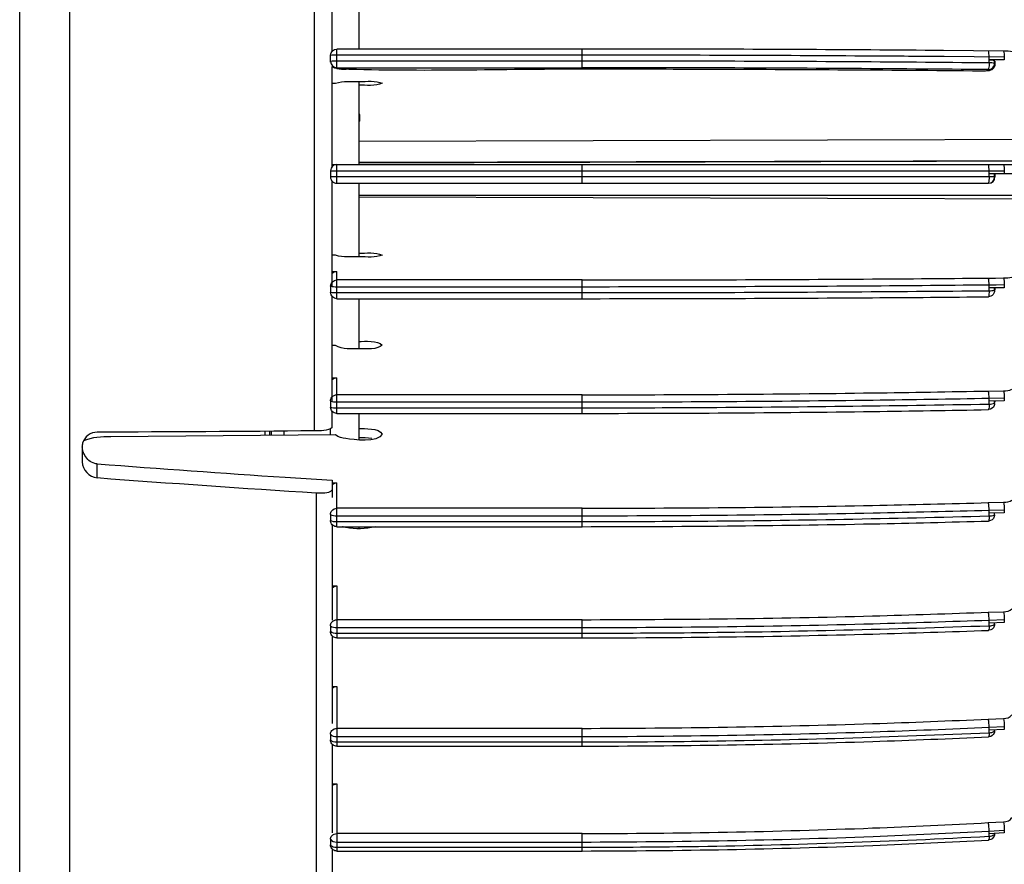
# Model space of a CAD drawing. Units: inches. Extents: x -46 to 344, y -33 to 243.
# Drawn here: x 163 to 195, y 99 to 126 of the extents above; entities that cross this region are included whole.
import ezdxf

# ---------------------------------------------------------------- set-up
doc = ezdxf.new("R2010")
doc.units = ezdxf.units.IN
doc.header["$MEASUREMENT"] = 0
doc.layers.add('レイヤー 1', color=7, linetype='Continuous')

msp = doc.modelspace()

# ---------------------------------------------------------------- linework, layer by layer
at = {"layer": 'レイヤー 1', "color": 7, "lineweight": 25}
for points in [[(165.055, 166.6), (165.055, 75.202)], [(163.469, 77.151), (163.469, 164.651)], [(172.866, 112.719), (172.866, 129.082)], [(173.427, 124.811), (173.427, 127.951)], [(174.273, 126.766), (174.273, 124.877)], [(173.574, 124.257), (173.574, 124.877)], [(181.392, 124.877), (173.574, 124.877)], [(181.392, 124.28), (181.392, 124.877)], [(173.375, 124.455), (173.375, 124.678)], [(173.574, 124.693), (181.392, 124.693)], [(194.822, 124.811), (192.905, 124.829)], [(192.924, 124.645), (194.844, 124.628)], [(194.359, 124.533), (194.359, 124.632)], [(194.844, 124.628), (194.844, 124.529)], [(173.427, 121.133), (173.427, 124.321)], [(181.392, 124.494), (173.574, 124.494)], [(173.574, 124.28), (181.392, 124.28)], [(194.359, 124.434), (194.359, 124.533)], [(194.845, 124.529), (194.36, 124.533)], [(194.495, 124.257), (194.48, 124.242)], [(194.535, 124.419), (194.535, 124.518)], [(194.544, 124.362), (194.538, 124.337)], [(194.544, 124.491), (194.545, 124.488)], [(194.545, 124.388), (194.544, 124.362)], [(194.545, 124.488), (194.545, 124.388)], [(173.873, 124.233), (173.873, 124.233)], [(181.392, 124.233), (181.392, 124.233)], [(194.122, 124.173), (194.123, 124.175)], [(194.122, 124.173), (194.123, 124.175)], [(194.382, 124.224), (194.395, 124.228)], [(173.427, 123.793), (173.535, 123.793)], [(174.273, 123.843), (174.273, 121.199)], [(174.311, 122.593), (174.311, 122.779)], [(174.273, 121.942), (196.677, 122.003)], [(173.427, 121.199), (219.989, 121.199)], [(173.574, 120.602), (173.574, 121.199)], [(196.372, 121.307), (174.267, 121.246)], [(174.273, 121.269), (196.363, 121.33)], [(181.392, 120.602), (181.392, 121.199)], [(173.375, 121.001), (173.375, 120.801)], [(173.375, 121.001), (194.844, 121.001)], [(194.545, 120.801), (173.375, 120.801)], [(194.359, 120.9), (194.359, 121.001)], [(194.359, 120.801), (194.359, 120.9)], [(196.277, 120.9), (194.36, 120.9)], [(194.535, 120.801), (194.535, 120.9)], [(194.545, 120.9), (194.545, 120.801)], [(194.844, 121.001), (194.844, 120.9)], [(173.427, 117.323), (173.427, 120.668)], [(173.574, 120.602), (194.335, 120.602)], [(174.273, 120.602), (174.273, 118.257)], [(194.346, 120.602), (194.346, 120.602)], [(174.273, 120.225), (196.363, 120.225)], [(196.677, 120.096), (174.273, 120.158)], [(196.677, 120.096), (174.273, 120.157)], [(173.535, 118.307), (173.428, 118.307)], [(173.427, 117.796), (173.574, 117.796)], [(173.574, 116.926), (173.574, 117.796)], [(181.392, 117.522), (173.574, 117.522)], [(181.392, 116.926), (181.392, 117.522)], [(194.359, 117.268), (194.359, 117.369)], [(194.844, 117.373), (194.844, 117.273)], [(173.375, 117.323), (173.375, 117.124)], [(173.574, 117.307), (181.392, 117.307)], [(181.392, 117.109), (173.574, 117.109)], [(194.359, 117.169), (194.359, 117.269)], [(194.845, 117.273), (194.36, 117.268)], [(194.535, 117.185), (194.535, 117.271)], [(194.544, 117.19), (194.545, 117.214)], [(194.545, 117.271), (194.545, 117.214)], [(173.427, 113.668), (173.427, 116.991)], [(173.574, 116.926), (181.392, 116.926)], [(174.273, 116.926), (174.273, 115.33)], [(173.535, 115.431), (173.428, 115.43)], [(173.427, 114.41), (173.574, 114.41)], [(173.574, 113.272), (173.574, 114.41)], [(194.335, 113.984), (194.82, 113.994)], [(173.375, 113.668), (173.375, 113.471)], [(181.392, 113.864), (173.574, 113.864)], [(173.574, 113.636), (181.392, 113.636)], [(181.392, 113.272), (181.392, 113.864)], [(194.359, 113.659), (194.359, 113.757)], [(194.359, 113.56), (194.359, 113.659)], [(194.36, 113.757), (194.844, 113.766)], [(194.845, 113.668), (194.36, 113.659)], [(194.535, 113.591), (194.535, 113.662)], [(194.542, 113.62), (194.545, 113.651)], [(194.545, 113.662), (194.545, 113.651)], [(194.844, 113.766), (194.844, 113.668)], [(173.427, 112.824), (173.427, 113.338)], [(173.574, 113.272), (173.567, 113.272)], [(181.392, 113.44), (173.574, 113.44)], [(173.574, 113.272), (181.392, 113.272)], [(174.273, 113.259), (174.273, 112.439)], [(171.292, 112.57), (171.292, 112.703)], [(171.435, 112.704), (171.435, 112.572)], [(171.485, 112.704), (171.485, 112.572)], [(171.883, 112.708), (171.883, 112.574)], [(173.378, 112.587), (173.378, 112.785)], [(173.535, 112.588), (166.371, 112.529)], [(165.461, 112.204), (165.461, 111.734)], [(165.941, 111.226), (165.941, 111.666)], [(171.933, 111.239), (173.427, 111.147)], [(173.427, 111.146), (173.427, 110.589)], [(173.427, 111.064), (173.574, 111.064)], [(173.548, 111.063), (173.575, 111.063)], [(173.574, 109.665), (173.574, 111.064)], [(172.93, 75.001), (172.93, 110.743)], [(194.335, 110.43), (194.82, 110.444)], [(181.392, 110.25), (173.574, 110.25)], [(181.392, 109.665), (181.392, 110.25)], [(194.359, 110.094), (194.359, 110.19)], [(194.36, 110.19), (194.844, 110.204)], [(194.844, 110.204), (194.844, 110.106)], [(173.375, 110.057), (173.375, 109.864)], [(173.574, 110.011), (181.392, 110.011)], [(181.392, 109.817), (173.574, 109.817)], [(194.351, 109.844), (194.342, 109.844)], [(194.359, 109.997), (194.359, 110.094)], [(194.845, 110.107), (194.36, 110.094)], [(194.535, 110.043), (194.535, 110.099)], [(173.427, 109.73), (173.427, 106.687)], [(173.574, 109.665), (181.392, 109.665)], [(174.273, 109.665), (174.273, 109.6)], [(173.427, 107.78), (173.574, 107.78)], [(173.574, 107.78), (173.574, 106.124)], [(181.392, 106.702), (173.574, 106.702)], [(181.392, 106.124), (181.392, 106.701)], [(194.335, 106.94), (194.82, 106.957)], [(194.359, 106.595), (194.359, 106.689)], [(194.36, 106.69), (194.844, 106.707)], [(194.844, 106.707), (194.844, 106.613)], [(173.375, 106.512), (173.375, 106.324)], [(173.574, 106.452), (181.392, 106.452)], [(194.359, 106.5), (194.359, 106.595)], [(194.845, 106.613), (194.36, 106.595)], [(194.535, 106.561), (194.535, 106.602)], [(173.427, 106.189), (173.427, 103.396)], [(181.392, 106.262), (173.574, 106.262)], [(173.574, 106.124), (181.392, 106.124)], [(194.355, 106.364), (194.344, 106.362)], [(173.427, 104.576), (173.574, 104.576)], [(173.574, 104.576), (173.574, 102.675)], [(194.335, 103.536), (194.82, 103.559)], [(181.392, 103.242), (173.574, 103.242)], [(181.392, 102.675), (181.392, 103.242)], [(194.359, 103.184), (194.359, 103.275)], [(194.36, 103.276), (194.844, 103.299)], [(194.844, 103.299), (194.844, 103.207)], [(173.375, 103.058), (173.375, 102.874)], [(173.574, 102.982), (181.392, 102.982)], [(194.36, 102.971), (194.345, 102.969)], [(194.359, 103.092), (194.359, 103.184)], [(194.845, 103.207), (194.36, 103.184)], [(194.528, 103.117), (194.52, 103.093)], [(194.535, 103.168), (194.535, 103.193)], [(173.427, 102.73), (173.427, 99.916)], [(181.392, 102.798), (173.574, 102.798)], [(173.574, 102.675), (181.392, 102.675)], [(173.427, 101.473), (173.574, 101.473)], [(173.574, 101.473), (173.574, 99.337)], [(194.335, 100.24), (194.82, 100.266)], [(181.392, 99.89), (173.574, 99.89)], [(181.392, 99.336), (181.392, 99.89)], [(194.359, 99.883), (194.359, 99.972)], [(194.359, 99.794), (194.359, 99.883)], [(194.36, 99.972), (194.844, 99.998)], [(194.845, 99.91), (194.36, 99.883)], [(194.529, 99.835), (194.521, 99.812)], [(194.844, 99.998), (194.844, 99.91)], [(173.375, 99.712), (173.375, 99.535)], [(173.574, 99.621), (181.392, 99.621)], [(194.362, 99.688), (194.346, 99.686)], [(173.427, 99.4), (173.427, 96.941)], [(181.392, 99.444), (173.574, 99.444)], [(173.574, 99.336), (181.392, 99.336)]]:
    msp.add_lwpolyline(points, dxfattribs=at)
for points in [[(173.375, 124.678), (173.377, 124.788), (173.465, 124.874), (173.574, 124.876)], [(173.375, 124.678), (173.44, 124.692), (173.507, 124.694), (173.574, 124.693)], [(194.36, 124.632), (194.362, 124.695), (194.358, 124.76), (194.337, 124.816)], [(195.282, 124.589), (195.274, 124.822), (194.99, 124.811), (194.821, 124.811)], [(194.822, 124.811), (194.842, 124.755), (194.846, 124.69), (194.844, 124.628)], [(173.574, 124.494), (173.507, 124.496), (173.44, 124.494), (173.375, 124.479)], [(173.375, 124.479), (173.378, 124.369), (173.464, 124.284), (173.574, 124.28)], [(173.512, 124.264), (173.479, 124.275), (173.45, 124.295), (173.427, 124.321)], [(173.574, 124.257), (173.518, 124.258), (173.466, 124.281), (173.428, 124.322)], [(173.722, 124.235), (173.651, 124.237), (173.58, 124.244), (173.512, 124.264)], [(173.574, 124.257), (173.668, 124.23), (173.774, 124.233), (173.873, 124.233)], [(194.358, 124.382), (194.361, 124.327), (194.353, 124.27), (194.335, 124.22)], [(194.535, 124.419), (194.478, 124.431), (194.418, 124.435), (194.359, 124.434)], [(194.359, 124.434), (194.359, 124.417), (194.359, 124.399), (194.359, 124.382)], [(194.36, 124.533), (194.418, 124.534), (194.479, 124.53), (194.535, 124.518)], [(194.422, 124.238), (194.477, 124.266), (194.515, 124.314), (194.53, 124.374)], [(194.469, 124.257), (194.457, 124.245), (194.444, 124.234), (194.431, 124.224)], [(194.51, 124.322), (194.5, 124.298), (194.486, 124.276), (194.469, 124.256)], [(194.538, 124.337), (194.53, 124.307), (194.516, 124.279), (194.495, 124.256)], [(194.53, 124.374), (194.533, 124.389), (194.535, 124.404), (194.535, 124.419)], [(194.545, 124.388), (194.543, 124.393), (194.538, 124.396), (194.533, 124.396)], [(181.392, 124.233), (178.839, 124.233), (176.273, 124.152), (173.722, 124.235)], [(194.178, 124.173), (194.159, 124.173), (194.141, 124.173), (194.122, 124.173)], [(194.323, 124.183), (194.266, 124.177), (194.208, 124.174), (194.151, 124.175)], [(194.251, 124.176), (194.227, 124.175), (194.203, 124.174), (194.178, 124.173)], [(194.324, 124.18), (194.3, 124.179), (194.275, 124.178), (194.251, 124.176)], [(194.336, 124.195), (194.306, 124.203), (194.305, 124.212), (194.335, 124.22)], [(194.481, 124.242), (194.436, 124.204), (194.382, 124.183), (194.323, 124.181)], [(194.336, 124.195), (194.354, 124.187), (194.337, 124.184), (194.323, 124.183)], [(194.335, 124.22), (194.351, 124.22), (194.366, 124.222), (194.381, 124.224)], [(194.431, 124.224), (194.402, 124.207), (194.37, 124.197), (194.336, 124.195)], [(194.395, 124.228), (194.404, 124.231), (194.413, 124.234), (194.422, 124.238)], [(175.022, 123.784), (174.816, 123.687), (174.495, 123.724), (174.273, 123.725)], [(174.311, 122.779), (174.304, 122.793), (174.289, 122.803), (174.273, 122.806)], [(174.273, 122.567), (174.29, 122.569), (174.305, 122.578), (174.311, 122.593)], [(173.574, 121.199), (173.464, 121.199), (173.375, 121.111), (173.375, 121.001)], [(194.36, 121.001), (194.361, 121.068), (194.358, 121.139), (194.335, 121.199)], [(194.82, 121.199), (194.842, 121.138), (194.846, 121.068), (194.844, 121.001)], [(173.375, 120.801), (173.375, 120.748), (173.396, 120.698), (173.433, 120.661)], [(194.359, 120.801), (194.36, 120.734), (194.357, 120.664), (194.335, 120.602)], [(194.335, 120.602), (194.446, 120.602), (194.535, 120.691), (194.535, 120.801)], [(194.346, 120.602), (194.455, 120.602), (194.546, 120.691), (194.546, 120.801)], [(173.433, 120.661), (173.471, 120.623), (173.522, 120.602), (173.574, 120.602)], [(174.273, 118.374), (174.495, 118.373), (174.818, 118.414), (175.022, 118.315)], [(173.427, 117.73), (173.466, 117.77), (173.517, 117.793), (173.574, 117.795)], [(173.375, 117.323), (173.378, 117.434), (173.464, 117.517), (173.574, 117.522)], [(194.36, 117.369), (194.361, 117.441), (194.358, 117.514), (194.335, 117.582)], [(194.82, 117.586), (194.908, 117.587), (194.999, 117.587), (195.082, 117.61)], [(194.82, 117.586), (194.842, 117.519), (194.846, 117.445), (194.844, 117.373)], [(173.375, 117.323), (173.439, 117.308), (173.507, 117.307), (173.574, 117.307)], [(173.574, 116.926), (173.465, 116.927), (173.378, 117.013), (173.375, 117.123)], [(173.574, 117.109), (173.507, 117.108), (173.44, 117.11), (173.375, 117.123)], [(194.359, 117.169), (194.361, 117.107), (194.357, 117.042), (194.338, 116.985)], [(194.535, 117.185), (194.479, 117.173), (194.418, 117.168), (194.359, 117.169)], [(194.53, 117.143), (194.515, 117.08), (194.475, 117.03), (194.417, 117.003)], [(194.528, 117.136), (194.537, 117.153), (194.542, 117.171), (194.544, 117.19)], [(194.535, 117.185), (194.536, 117.17), (194.534, 117.156), (194.53, 117.143)], [(194.545, 117.214), (194.544, 117.211), (194.541, 117.209), (194.537, 117.208)], [(194.417, 117.003), (194.392, 116.992), (194.365, 116.986), (194.338, 116.986)], [(174.273, 115.565), (174.469, 115.565), (174.874, 115.602), (175.022, 115.448)], [(173.427, 114.345), (173.466, 114.386), (173.517, 114.408), (173.574, 114.41)], [(194.36, 113.757), (194.361, 113.833), (194.357, 113.911), (194.335, 113.984)], [(194.82, 113.994), (194.909, 113.995), (195.008, 113.997), (195.082, 114.041)], [(194.82, 113.994), (194.842, 113.921), (194.845, 113.843), (194.844, 113.766)], [(173.375, 113.668), (173.376, 113.711), (173.39, 113.753), (173.416, 113.787)], [(173.375, 113.668), (173.434, 113.639), (173.506, 113.636), (173.574, 113.636)], [(173.416, 113.787), (173.455, 113.836), (173.512, 113.863), (173.574, 113.864)], [(194.535, 113.591), (194.482, 113.567), (194.421, 113.559), (194.359, 113.56)], [(194.535, 113.591), (194.535, 113.569), (194.532, 113.548), (194.524, 113.527)], [(194.545, 113.651), (194.545, 113.645), (194.542, 113.64), (194.537, 113.637)], [(173.43, 113.334), (173.395, 113.372), (173.376, 113.42), (173.375, 113.471)], [(173.574, 113.44), (173.505, 113.438), (173.434, 113.442), (173.375, 113.471)], [(173.567, 113.272), (173.515, 113.275), (173.467, 113.296), (173.431, 113.333)], [(194.359, 113.56), (194.364, 113.503), (194.357, 113.443), (194.34, 113.392)], [(194.354, 113.393), (194.349, 113.392), (194.344, 113.392), (194.34, 113.392)], [(194.524, 113.527), (194.498, 113.453), (194.432, 113.401), (194.354, 113.393)], [(165.941, 112.676), (165.723, 112.672), (165.534, 112.534), (165.475, 112.322)], [(172.866, 112.719), (170.558, 112.69), (168.25, 112.68), (165.942, 112.676)], [(173.427, 112.824), (173.302, 112.707), (173.028, 112.72), (172.866, 112.719)], [(174.273, 112.788), (174.456, 112.786), (174.923, 112.813), (175.022, 112.613)], [(166.37, 112.53), (166.086, 112.527), (165.764, 112.517), (165.503, 112.395)], [(173.861, 112.468), (173.75, 112.486), (173.619, 112.505), (173.535, 112.587)], [(175.022, 112.614), (174.877, 112.332), (174.108, 112.434), (173.861, 112.468)], [(174.686, 112.468), (174.551, 112.49), (174.41, 112.499), (174.273, 112.496)], [(165.476, 112.322), (165.466, 112.283), (165.461, 112.244), (165.461, 112.204)], [(165.493, 112.052), (165.479, 112.102), (165.469, 112.153), (165.465, 112.204)], [(165.544, 111.931), (165.524, 111.971), (165.508, 112.011), (165.493, 112.052)], [(165.461, 111.734), (165.463, 111.468), (165.681, 111.249), (165.942, 111.225)], [(165.86, 111.679), (165.723, 111.714), (165.614, 111.811), (165.545, 111.931)], [(165.941, 111.665), (165.913, 111.668), (165.887, 111.672), (165.86, 111.679)], [(165.941, 111.665), (167.938, 111.513), (169.936, 111.371), (171.934, 111.239)], [(165.941, 111.226), (168.266, 111.05), (170.592, 110.891), (172.919, 110.742)], [(172.918, 110.742), (173.065, 110.741), (173.323, 110.713), (173.427, 110.834)], [(173.427, 111.001), (173.459, 111.034), (173.501, 111.056), (173.548, 111.063)], [(194.82, 110.444), (194.91, 110.446), (195.018, 110.45), (195.082, 110.513)], [(194.82, 110.444), (194.84, 110.366), (194.845, 110.285), (194.844, 110.204)], [(173.375, 110.057), (173.376, 110.1), (173.39, 110.141), (173.416, 110.174)], [(173.416, 110.174), (173.456, 110.222), (173.512, 110.249), (173.574, 110.25)], [(194.36, 110.19), (194.36, 110.271), (194.357, 110.352), (194.335, 110.43)], [(173.375, 110.057), (173.427, 110.014), (173.504, 110.009), (173.574, 110.011)], [(173.409, 109.753), (173.387, 109.786), (173.375, 109.824), (173.375, 109.864)], [(173.574, 109.817), (173.504, 109.814), (173.429, 109.821), (173.375, 109.864)], [(194.359, 109.997), (194.363, 109.945), (194.357, 109.892), (194.342, 109.844)], [(194.526, 109.984), (194.5, 109.905), (194.433, 109.853), (194.351, 109.844)], [(194.518, 110.024), (194.467, 110.006), (194.413, 109.996), (194.359, 109.996)], [(194.535, 110.043), (194.533, 110.034), (194.527, 110.027), (194.518, 110.024)], [(194.535, 110.043), (194.535, 110.023), (194.532, 110.003), (194.526, 109.984)], [(173.511, 109.674), (173.469, 109.689), (173.434, 109.716), (173.409, 109.752)], [(173.574, 109.665), (173.552, 109.664), (173.531, 109.667), (173.511, 109.675)], [(173.861, 109.638), (173.826, 109.646), (173.791, 109.655), (173.756, 109.665)], [(174.793, 109.665), (174.498, 109.578), (174.162, 109.577), (173.861, 109.638)], [(173.427, 107.717), (173.466, 107.757), (173.518, 107.778), (173.574, 107.78)], [(194.82, 106.957), (194.911, 106.961), (195.031, 106.971), (195.082, 107.05)], [(173.416, 106.628), (173.456, 106.675), (173.512, 106.701), (173.574, 106.701)], [(194.36, 106.69), (194.36, 106.774), (194.356, 106.859), (194.335, 106.94)], [(194.82, 106.957), (194.839, 106.876), (194.845, 106.791), (194.844, 106.707)], [(173.375, 106.512), (173.376, 106.555), (173.39, 106.595), (173.416, 106.628)], [(173.375, 106.512), (173.422, 106.458), (173.501, 106.449), (173.574, 106.452)], [(194.359, 106.5), (194.363, 106.454), (194.358, 106.405), (194.344, 106.362)], [(194.524, 106.497), (194.497, 106.422), (194.433, 106.372), (194.355, 106.364)], [(194.518, 106.536), (194.468, 106.512), (194.414, 106.499), (194.359, 106.499)], [(194.535, 106.561), (194.534, 106.55), (194.527, 106.541), (194.518, 106.536)], [(194.535, 106.561), (194.535, 106.539), (194.531, 106.518), (194.524, 106.497)], [(173.417, 106.202), (173.39, 106.237), (173.376, 106.279), (173.375, 106.324)], [(173.574, 106.262), (173.5, 106.26), (173.424, 106.27), (173.375, 106.324)], [(173.51, 106.135), (173.473, 106.148), (173.441, 106.172), (173.417, 106.202)], [(173.574, 106.124), (173.552, 106.125), (173.531, 106.128), (173.511, 106.135)], [(173.427, 104.516), (173.467, 104.554), (173.519, 104.575), (173.574, 104.576)], [(194.82, 103.558), (194.917, 103.561), (195.039, 103.58), (195.082, 103.672)], [(194.82, 103.558), (194.839, 103.473), (194.845, 103.386), (194.844, 103.299)], [(173.416, 103.171), (173.458, 103.215), (173.513, 103.24), (173.574, 103.242)], [(194.36, 103.276), (194.36, 103.363), (194.355, 103.451), (194.335, 103.536)], [(173.375, 103.058), (173.376, 103.099), (173.39, 103.138), (173.416, 103.171)], [(173.375, 103.058), (173.415, 102.993), (173.499, 102.98), (173.574, 102.982)], [(194.359, 103.092), (194.363, 103.051), (194.358, 103.005), (194.344, 102.969)], [(194.518, 103.138), (194.47, 103.108), (194.415, 103.092), (194.359, 103.093)], [(194.521, 103.093), (194.491, 103.026), (194.433, 102.981), (194.36, 102.971)], [(194.535, 103.168), (194.535, 103.155), (194.528, 103.145), (194.518, 103.138)], [(194.535, 103.168), (194.535, 103.15), (194.533, 103.133), (194.528, 103.116)], [(173.415, 102.754), (173.389, 102.789), (173.375, 102.83), (173.375, 102.874)], [(173.574, 102.798), (173.498, 102.795), (173.417, 102.811), (173.375, 102.873)], [(173.508, 102.687), (173.471, 102.699), (173.439, 102.722), (173.415, 102.754)], [(173.574, 102.675), (173.551, 102.673), (173.528, 102.678), (173.508, 102.687)], [(173.427, 101.415), (173.468, 101.452), (173.519, 101.472), (173.574, 101.473)], [(194.36, 99.972), (194.36, 100.062), (194.354, 100.152), (194.335, 100.24)], [(194.82, 100.266), (194.921, 100.27), (195.048, 100.296), (195.082, 100.401)], [(194.82, 100.266), (194.838, 100.178), (194.845, 100.088), (194.844, 99.998)], [(173.375, 99.712), (173.376, 99.752), (173.39, 99.79), (173.416, 99.821)], [(173.416, 99.821), (173.458, 99.865), (173.513, 99.889), (173.574, 99.89)], [(194.359, 99.794), (194.363, 99.758), (194.358, 99.718), (194.346, 99.686)], [(194.518, 99.848), (194.472, 99.813), (194.417, 99.795), (194.359, 99.794)], [(194.521, 99.812), (194.493, 99.743), (194.434, 99.698), (194.362, 99.688)], [(194.535, 99.884), (194.535, 99.87), (194.529, 99.857), (194.518, 99.848)], [(194.535, 99.884), (194.535, 99.868), (194.533, 99.852), (194.53, 99.836)], [(173.375, 99.712), (173.409, 99.639), (173.496, 99.62), (173.574, 99.621)], [(173.414, 99.418), (173.389, 99.452), (173.376, 99.493), (173.375, 99.535)], [(173.574, 99.444), (173.496, 99.442), (173.409, 99.462), (173.375, 99.535)], [(173.509, 99.347), (173.471, 99.361), (173.438, 99.385), (173.414, 99.418)], [(173.574, 99.336), (173.552, 99.336), (173.53, 99.339), (173.509, 99.347)]]:
    msp.add_open_spline(points, degree=3, dxfattribs=at)
for points in [[(192.905, 124.829), (189.823, 124.853), (186.74, 124.87), (183.658, 124.874), (182.903, 124.875), (182.147, 124.876), (181.392, 124.877)], [(181.392, 124.693), (184.482, 124.691), (187.572, 124.681), (190.663, 124.661), (191.417, 124.657), (192.171, 124.651), (192.924, 124.645)], [(194.359, 124.434), (191.274, 124.463), (188.19, 124.48), (185.105, 124.489), (183.867, 124.493), (182.629, 124.494), (181.392, 124.494)], [(194.335, 124.22), (191.257, 124.247), (188.178, 124.267), (185.098, 124.276), (183.863, 124.279), (182.627, 124.279), (181.392, 124.279)], [(194.122, 124.173), (191.071, 124.202), (188.02, 124.219), (184.969, 124.228), (183.776, 124.231), (182.584, 124.231), (181.392, 124.233)], [(173.535, 123.792), (173.775, 123.863), (174.06, 123.844), (174.307, 123.843), (174.521, 123.842), (174.824, 123.876), (175.021, 123.784)], [(175.022, 118.315), (174.818, 118.225), (174.52, 118.258), (174.302, 118.257), (174.056, 118.257), (173.773, 118.236), (173.535, 118.307)], [(181.392, 117.522), (184.477, 117.523), (187.562, 117.531), (190.646, 117.553), (192.038, 117.563), (193.429, 117.573), (194.82, 117.586)], [(181.392, 117.307), (184.482, 117.31), (187.572, 117.318), (190.663, 117.338), (192.056, 117.348), (193.45, 117.361), (194.844, 117.373)], [(194.359, 117.169), (191.274, 117.142), (188.19, 117.12), (185.105, 117.114), (183.867, 117.111), (182.629, 117.109), (181.392, 117.109)], [(181.392, 116.926), (184.477, 116.926), (187.562, 116.936), (190.648, 116.957), (191.878, 116.965), (193.108, 116.975), (194.338, 116.985)], [(175.022, 115.448), (174.885, 115.296), (174.485, 115.332), (174.302, 115.33), (174.072, 115.329), (173.739, 115.305), (173.535, 115.431)], [(181.392, 113.864), (184.477, 113.867), (187.562, 113.883), (190.646, 113.926), (191.876, 113.943), (193.106, 113.963), (194.335, 113.984)], [(181.392, 113.636), (184.482, 113.639), (187.572, 113.657), (190.663, 113.699), (191.895, 113.715), (193.127, 113.735), (194.36, 113.757)], [(194.359, 113.56), (191.274, 113.506), (188.19, 113.468), (185.105, 113.45), (183.867, 113.443), (182.629, 113.442), (181.392, 113.44)], [(181.392, 113.272), (184.477, 113.275), (187.563, 113.292), (190.649, 113.334), (191.879, 113.35), (193.109, 113.37), (194.34, 113.392)], [(181.392, 110.25), (184.477, 110.256), (187.562, 110.28), (190.646, 110.342), (191.876, 110.367), (193.106, 110.398), (194.335, 110.43)], [(181.392, 110.011), (184.482, 110.015), (187.573, 110.043), (190.663, 110.103), (191.895, 110.127), (193.127, 110.158), (194.36, 110.19)], [(194.359, 109.997), (191.275, 109.917), (188.19, 109.854), (185.105, 109.832), (183.867, 109.823), (182.629, 109.819), (181.392, 109.817)], [(181.392, 109.665), (184.478, 109.668), (187.564, 109.694), (190.651, 109.756), (191.881, 109.781), (193.112, 109.811), (194.342, 109.844)], [(181.392, 106.702), (184.477, 106.709), (187.562, 106.74), (190.646, 106.824), (191.876, 106.858), (193.106, 106.897), (194.335, 106.94)], [(181.392, 106.452), (184.482, 106.458), (187.573, 106.49), (190.663, 106.574), (191.895, 106.608), (193.127, 106.647), (194.36, 106.69)], [(194.359, 106.5), (191.275, 106.395), (188.191, 106.315), (185.105, 106.283), (183.867, 106.27), (182.629, 106.264), (181.392, 106.263)], [(181.392, 106.124), (184.479, 106.129), (187.565, 106.164), (190.652, 106.246), (191.883, 106.279), (193.113, 106.32), (194.344, 106.362)], [(181.392, 103.242), (184.477, 103.25), (187.562, 103.293), (190.646, 103.393), (191.877, 103.433), (193.106, 103.483), (194.335, 103.536)], [(181.392, 102.982), (184.483, 102.988), (187.573, 103.032), (190.663, 103.133), (191.895, 103.173), (193.128, 103.224), (194.36, 103.276)], [(194.359, 103.092), (191.275, 102.959), (188.191, 102.861), (185.105, 102.823), (183.867, 102.807), (182.629, 102.801), (181.392, 102.799)], [(181.392, 102.675), (184.479, 102.682), (187.567, 102.725), (190.653, 102.825), (191.884, 102.866), (193.114, 102.917), (194.345, 102.969)], [(181.392, 99.89), (184.478, 99.898), (187.563, 99.95), (190.646, 100.069), (191.877, 100.116), (193.106, 100.176), (194.335, 100.24)], [(181.392, 99.621), (184.483, 99.632), (187.574, 99.68), (190.663, 99.801), (191.896, 99.85), (193.128, 99.908), (194.36, 99.972)], [(194.359, 99.794), (191.276, 99.637), (188.192, 99.52), (185.105, 99.474), (183.867, 99.456), (182.629, 99.448), (181.392, 99.444)], [(181.392, 99.336), (184.48, 99.345), (187.568, 99.394), (190.654, 99.515), (191.885, 99.564), (193.116, 99.623), (194.346, 99.686)]]:
    msp.add_open_spline(points, degree=3, knots=[0, 0, 0, 0, 1, 1, 1, 2, 2, 2, 2], dxfattribs=at)

doc.saveas('drawing.dxf')
